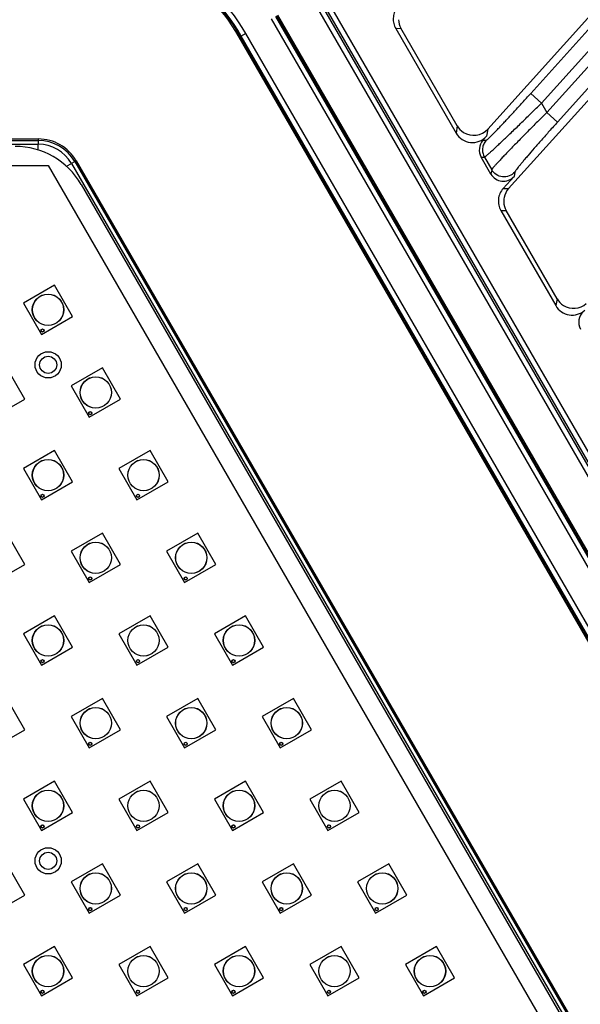
# Model space of a CAD drawing. Units: inches. Extents: x 0 to 17, y 0 to 11.
# Drawn here: x 8.7 to 9.1, y 6.6 to 7.4 of the extents above; entities that cross this region are included whole.
import ezdxf

# ---------------------------------------------------------------- set-up
doc = ezdxf.new("R2010")
doc.units = ezdxf.units.IN
doc.header["$LTSCALE"] = 0.935
doc.header["$MEASUREMENT"] = 0
doc.layers.get('0').update_dxf_attribs({"linetype": 'CONTINUOUS'})
doc.layers.add('3_ALL_AXES', color=7, linetype='CONTINUOUS')
doc.layers.add('7_ALL_FEATURES', color=7, linetype='CONTINUOUS')
doc.styles.get("Standard").update_dxf_attribs({"font": 'txt', "width": 0.8})
doc.dimstyles.new('DIMSTYLE_1', dxfattribs={"dimtxt": 0.09375, "dimasz": 0.1875, "dimexe": 0.125, "dimexo": 0.0625, "dimgap": 0.046875, "dimtad": 0, "dimtih": 1, "dimtoh": 1, "dimlfac": 4, "dimzin": 4, "dimdsep": 46, "dimtxsty": 'Standard', "dimblk": '_FILLED', "dimblk1": '_FILLED', "dimblk2": '_FILLED', "dimcen": 0.09, "dimadec": 0, "dimazin": 0, "dimtp": 0.001, "dimtm": 0.001, "dimtfac": 1, "dimtofl": 0, "dimtmove": 0, "dimatfit": 3, "dimldrblk": '_FILLED', "dimfxl": 1, "dimtolj": 1, "dimtzin": 4, "dimarcsym": 0})

# ---------------------------------------------------------------- blocks, each defined once
blk = doc.blocks.new('_FILLED')
at = {"color": 0, "linetype": 'ByBlock'}
blk.add_solid([(0, 0), (-1, 0.1667), (-1, -0.1667)], dxfattribs=at)
blk = doc.blocks.new('*D1')
at = {"color": 2, "linetype": 'Continuous'}
for p, q in [((1.9868, 7.11778), (1.9868, 8.76399)), ((10.06624, 7.16867), (10.06624, 8.76399)), ((1.9868, 8.63899), (5.33277, 8.63899)), ((10.06624, 8.63899), (6.72027, 8.63899))]:
    blk.add_line(p, q, dxfattribs=at)
at = {"color": 2, "linetype": 'Continuous', "xscale": 0.1875, "yscale": 0.1875, "zscale": 0.1875, "rotation": 180}
blk.add_blockref('_FILLED', (1.9868, 8.63899), dxfattribs=at)
at = {"color": 2, "linetype": 'Continuous', "xscale": 0.1875, "yscale": 0.1875, "zscale": 0.1875}
blk.add_blockref('_FILLED', (10.06624, 8.63899), dxfattribs=at)

msp = doc.modelspace()

# ---------------------------------------------------------------- linework, layer by layer
at = {"color": 9, "linetype": 'Continuous'}
for p, q in [((8.8995, 7.4365), (9.62674, 6.17684)), ((9.62892, 6.17686), (8.90059, 7.43839)), ((9.63261, 6.17897), (8.90427, 7.44052)), ((8.89582, 7.43437), (9.62306, 6.17472)), ((8.89608, 7.3594), (9.55826, 6.21245)), ((8.89976, 7.36153), (9.56194, 6.21457)), ((8.87538, 7.34745), (8.87115, 7.34501)), ((9.53756, 6.2005), (8.87538, 7.34745)), ((9.53388, 6.19837), (8.8717, 7.34533)), ((8.70547, 7.25207), (8.70547, 7.25678)), ((8.72857, 7.23873), (8.73266, 7.24109))]:
    msp.add_line(p, q, dxfattribs=at)
at = {"color": 7, "linetype": 'Continuous'}
for p, q in [((8.71356, 7.23939), (9.33903, 6.15601)), ((8.74062, 7.22377), (9.36306, 6.14564))]:
    msp.add_line(p, q, dxfattribs=at)
at = {"color": 9, "linetype": 'Continuous'}
for radius in [0.17222, 0.16798]:
    msp.add_arc((8.72623, 7.26134), radius, 29.99927, 89.99927, dxfattribs=at)
at = {"color": 7, "linetype": 'Continuous'}
msp.add_arc((8.68649, 7.19252), 0.0625, 29.99927, 89.99927, dxfattribs=at)
at = {"layer": '3_ALL_AXES', "color": 7, "linetype": 'Continuous'}
msp.add_line((7.41452, 7.23941), (8.71356, 7.23939), dxfattribs=at)
for centre, radius in [((8.71345, 7.12122), 0.01287), ((8.71345, 7.12122), 0.01275), ((8.70892, 7.10429), 0.00131), ((8.71359, 7.07615), 0.01075), ((8.71359, 7.07615), 0.007), ((8.75254, 7.05351), 0.01287), ((8.75254, 7.05351), 0.01275), ((8.748, 7.03659), 0.00131), ((8.71345, 6.98581), 0.01287), ((8.71345, 6.98581), 0.01275), ((8.79163, 6.98581), 0.01287), ((8.79163, 6.98581), 0.01275), ((8.70891, 6.96889), 0.00131), ((8.78709, 6.96889), 0.00131), ((8.75254, 6.91811), 0.01287), ((8.75254, 6.91811), 0.01275), ((8.83071, 6.91811), 0.01287), ((8.83071, 6.91811), 0.01275), ((8.748, 6.90118), 0.00131), ((8.82618, 6.90118), 0.00131), ((8.71345, 6.85041), 0.01287), ((8.71345, 6.85041), 0.01275), ((8.79162, 6.85041), 0.01287), ((8.79162, 6.85041), 0.01275), ((8.8698, 6.85041), 0.01287), ((8.8698, 6.85041), 0.01275), ((8.70891, 6.83348), 0.00131), ((8.78709, 6.83348), 0.00131), ((8.86526, 6.83348), 0.00131), ((8.75254, 6.78271), 0.01287), ((8.75254, 6.78271), 0.01275), ((8.83071, 6.78271), 0.01287), ((8.83071, 6.78271), 0.01275), ((8.90889, 6.78271), 0.01287), ((8.90889, 6.78271), 0.01275), ((8.748, 6.76578), 0.00131), ((8.82617, 6.76578), 0.00131), ((8.90435, 6.76578), 0.00131), ((8.71345, 6.71501), 0.01287), ((8.71345, 6.71501), 0.01275), ((8.79162, 6.71501), 0.01287), ((8.79162, 6.71501), 0.01275), ((8.8698, 6.715), 0.01287), ((8.8698, 6.715), 0.01275), ((8.94797, 6.715), 0.01287), ((8.94797, 6.715), 0.01275), ((8.70891, 6.69808), 0.00131), ((8.78709, 6.69808), 0.00131), ((8.86526, 6.69808), 0.00131), ((8.94344, 6.69808), 0.00131), ((8.71358, 6.66994), 0.01075), ((8.71358, 6.66994), 0.007), ((8.75253, 6.6473), 0.01287), ((8.75253, 6.6473), 0.01275), ((8.83071, 6.6473), 0.01287), ((8.83071, 6.6473), 0.01275), ((8.90888, 6.6473), 0.01287), ((8.90888, 6.6473), 0.01275), ((8.98706, 6.6473), 0.01287), ((8.98706, 6.6473), 0.01275), ((8.748, 6.63038), 0.00131), ((8.82617, 6.63038), 0.00131), ((8.90435, 6.63038), 0.00131), ((8.98252, 6.63038), 0.00131), ((8.71345, 6.5796), 0.01287), ((8.71345, 6.5796), 0.01275), ((8.79162, 6.5796), 0.01287), ((8.79162, 6.5796), 0.01275), ((8.8698, 6.5796), 0.01287), ((8.8698, 6.5796), 0.01275), ((8.94797, 6.5796), 0.01287), ((8.94797, 6.5796), 0.01275), ((9.02615, 6.5796), 0.01287), ((9.02615, 6.5796), 0.01275), ((8.70891, 6.56268), 0.00131), ((8.78708, 6.56268), 0.00131), ((8.86526, 6.56268), 0.00131), ((8.94343, 6.56267), 0.00131), ((9.02161, 6.56267), 0.00131)]:
    msp.add_circle(centre, radius, dxfattribs=at)
at = {"layer": '7_ALL_FEATURES', "color": 7, "linetype": 'Continuous'}
for p, q in [((9.3462, 7.57221), (9.07342, 7.26927)), ((9.38006, 7.54212), (9.0905, 7.22054)), ((8.99814, 7.35147), (9.04753, 7.26592)), ((9.04849, 7.27189), (9.00239, 7.35175)), ((9.07246, 7.2633), (9.06953, 7.26005)), ((9.0761, 7.23243), (9.06808, 7.24632)), ((9.095, 7.23044), (9.08609, 7.22054)), ((9.08418, 7.20243), (9.1291, 7.12462)), ((9.13033, 7.13014), (9.0886, 7.20243)), ((8.71885, 7.14136), (8.6933, 7.12661)), ((8.7336, 7.11582), (8.71885, 7.14136)), ((8.6933, 7.12661), (8.70805, 7.10107)), ((8.70805, 7.10107), (8.7336, 7.11582)), ((8.69451, 7.04812), (8.67976, 7.07366)), ((8.75794, 7.07366), (8.73239, 7.05891)), ((8.77269, 7.04811), (8.75794, 7.07366)), ((8.73239, 7.05891), (8.74714, 7.03336)), ((8.66896, 7.03337), (8.69451, 7.04812)), ((8.74714, 7.03336), (8.77269, 7.04811)), ((8.71885, 7.00596), (8.6933, 6.99121)), ((8.7336, 6.98041), (8.71885, 7.00596)), ((8.79702, 7.00596), (8.77148, 6.99121)), ((8.81177, 6.98041), (8.79702, 7.00596)), ((8.6933, 6.99121), (8.70805, 6.96566)), ((8.77148, 6.99121), (8.78623, 6.96566)), ((8.70805, 6.96566), (8.7336, 6.98041)), ((8.78623, 6.96566), (8.81177, 6.98041)), ((8.69451, 6.91271), (8.67976, 6.93826)), ((8.75794, 6.93826), (8.73239, 6.92351)), ((8.77269, 6.91271), (8.75794, 6.93826)), ((8.83611, 6.93826), (8.81056, 6.92351)), ((8.85086, 6.91271), (8.83611, 6.93826)), ((8.73239, 6.92351), (8.74714, 6.89796)), ((8.81056, 6.92351), (8.82531, 6.89796)), ((8.66896, 6.89796), (8.69451, 6.91271)), ((8.74714, 6.89796), (8.77269, 6.91271)), ((8.82531, 6.89796), (8.85086, 6.91271)), ((8.71885, 6.87056), (8.6933, 6.85581)), ((8.7336, 6.84501), (8.71885, 6.87056)), ((8.79702, 6.87056), (8.77148, 6.85581)), ((8.81177, 6.84501), (8.79702, 6.87056)), ((8.8752, 6.87056), (8.84965, 6.85581)), ((8.88995, 6.84501), (8.8752, 6.87056)), ((8.6933, 6.85581), (8.70805, 6.83026)), ((8.77148, 6.85581), (8.78622, 6.83026)), ((8.84965, 6.85581), (8.8644, 6.83026)), ((8.70805, 6.83026), (8.7336, 6.84501)), ((8.78622, 6.83026), (8.81177, 6.84501)), ((8.8644, 6.83026), (8.88995, 6.84501)), ((8.69451, 6.77731), (8.67976, 6.80286)), ((8.75793, 6.80286), (8.73239, 6.78811)), ((8.77268, 6.77731), (8.75793, 6.80286)), ((8.83611, 6.80286), (8.81056, 6.78811)), ((8.85086, 6.77731), (8.83611, 6.80286)), ((8.91428, 6.80285), (8.88874, 6.7881)), ((8.92903, 6.77731), (8.91428, 6.80285)), ((8.73239, 6.78811), (8.74714, 6.76256)), ((8.81056, 6.78811), (8.82531, 6.76256)), ((8.88874, 6.7881), (8.90349, 6.76256)), ((8.66896, 6.76256), (8.69451, 6.77731)), ((8.74714, 6.76256), (8.77268, 6.77731)), ((8.82531, 6.76256), (8.85086, 6.77731)), ((8.90349, 6.76256), (8.92903, 6.77731)), ((8.71885, 6.73516), (8.6933, 6.72041)), ((8.7336, 6.70961), (8.71885, 6.73516)), ((8.79702, 6.73515), (8.77147, 6.7204)), ((8.81177, 6.70961), (8.79702, 6.73515)), ((8.8752, 6.73515), (8.84965, 6.7204)), ((8.88995, 6.70961), (8.8752, 6.73515)), ((8.95337, 6.73515), (8.92782, 6.7204)), ((8.96812, 6.7096), (8.95337, 6.73515)), ((8.6933, 6.72041), (8.70805, 6.69486)), ((8.77147, 6.7204), (8.78622, 6.69486)), ((8.84965, 6.7204), (8.8644, 6.69486)), ((8.92782, 6.7204), (8.94257, 6.69485)), ((8.70805, 6.69486), (8.7336, 6.70961)), ((8.78622, 6.69486), (8.81177, 6.70961)), ((8.8644, 6.69486), (8.88995, 6.70961)), ((8.94257, 6.69485), (8.96812, 6.7096)), ((8.69451, 6.64191), (8.67976, 6.66745)), ((8.75793, 6.66745), (8.73238, 6.6527)), ((8.77268, 6.64191), (8.75793, 6.66745)), ((8.83611, 6.66745), (8.81056, 6.6527)), ((8.85086, 6.6419), (8.83611, 6.66745)), ((8.91428, 6.66745), (8.88873, 6.6527)), ((8.92903, 6.6419), (8.91428, 6.66745)), ((8.99246, 6.66745), (8.96691, 6.6527)), ((9.00721, 6.6419), (8.99246, 6.66745)), ((8.73238, 6.6527), (8.74713, 6.62716)), ((8.81056, 6.6527), (8.82531, 6.62715)), ((8.88873, 6.6527), (8.90348, 6.62715)), ((8.96691, 6.6527), (8.98166, 6.62715)), ((8.66896, 6.62716), (8.69451, 6.64191)), ((8.74713, 6.62716), (8.77268, 6.64191)), ((8.82531, 6.62715), (8.85086, 6.6419)), ((8.90348, 6.62715), (8.92903, 6.6419)), ((8.98166, 6.62715), (9.00721, 6.6419)), ((8.71884, 6.59975), (8.6933, 6.585)), ((8.73359, 6.5742), (8.71884, 6.59975)), ((8.79702, 6.59975), (8.77147, 6.585)), ((8.81177, 6.5742), (8.79702, 6.59975)), ((8.87519, 6.59975), (8.84965, 6.585)), ((8.88994, 6.5742), (8.87519, 6.59975)), ((8.95337, 6.59975), (8.92782, 6.585)), ((8.96812, 6.5742), (8.95337, 6.59975)), ((9.03154, 6.59975), (9.006, 6.585)), ((9.04629, 6.5742), (9.03154, 6.59975)), ((8.6933, 6.585), (8.70805, 6.55945)), ((8.77147, 6.585), (8.78622, 6.55945)), ((8.84965, 6.585), (8.8644, 6.55945)), ((8.92782, 6.585), (8.94257, 6.55945)), ((9.006, 6.585), (9.02075, 6.55945)), ((8.70805, 6.55945), (8.73359, 6.5742)), ((8.78622, 6.55945), (8.81177, 6.5742)), ((8.8644, 6.55945), (8.88994, 6.5742)), ((8.94257, 6.55945), (8.96812, 6.5742)), ((9.02075, 6.55945), (9.04629, 6.5742))]:
    msp.add_line(p, q, dxfattribs=at)
at = {"layer": '7_ALL_FEATURES', "color": 9, "linetype": 'Continuous'}
for p, q in [((9.10859, 7.29834), (9.34458, 7.56042)), ((9.11732, 7.29048), (9.3533, 7.55257)), ((9.35958, 7.54692), (9.12176, 7.28279)), ((9.36831, 7.53906), (9.13048, 7.27494)), ((8.90139, 7.36247), (9.56357, 6.21551)), ((8.90031, 7.36185), (9.56249, 6.21489)), ((8.99814, 7.35147), (9.00239, 7.35175)), ((8.87007, 7.34439), (8.87115, 7.34501)), ((9.53225, 6.19743), (8.87007, 7.34439)), ((9.53333, 6.19805), (8.87115, 7.34501)), ((9.10859, 7.29834), (9.11732, 7.29048)), ((9.11732, 7.29048), (9.12176, 7.28279)), ((9.13048, 7.27494), (9.12176, 7.28279)), ((9.04849, 7.27189), (9.04753, 7.26592)), ((9.07342, 7.26927), (9.07246, 7.2633)), ((7.4226, 7.26116), (8.70547, 7.26115)), ((7.4226, 7.25991), (8.70547, 7.2599)), ((8.70547, 7.26115), (8.70547, 7.25678)), ((9.06953, 7.26005), (9.07213, 7.26005)), ((7.4226, 7.2568), (8.70547, 7.25678)), ((8.73644, 7.24327), (8.73266, 7.24109)), ((8.73535, 7.24264), (9.37678, 6.13164)), ((8.73644, 7.24327), (9.37786, 6.13226)), ((9.06808, 7.24632), (9.07069, 7.24632)), ((9.07069, 7.24632), (9.07667, 7.23596)), ((8.73266, 7.24109), (9.37408, 6.13008)), ((9.07667, 7.23596), (9.0761, 7.23243)), ((9.09557, 7.23397), (9.095, 7.23044)), ((9.08609, 7.22054), (9.0905, 7.22054)), ((9.08418, 7.20243), (9.0886, 7.20243)), ((9.13033, 7.13014), (9.1291, 7.12462))]:
    msp.add_line(p, q, dxfattribs=at)
at = {"layer": '7_ALL_FEATURES', "color": 7, "linetype": 'Continuous'}
for centre in [(8.70892, 7.10429), (8.748, 7.03659), (8.70891, 6.96889), (8.78709, 6.96889), (8.748, 6.90118), (8.82618, 6.90118), (8.70891, 6.83348), (8.78709, 6.83348), (8.86526, 6.83348), (8.748, 6.76578), (8.82617, 6.76578), (8.90435, 6.76578), (8.70891, 6.69808), (8.78709, 6.69808), (8.86526, 6.69808), (8.94344, 6.69808), (8.748, 6.63038), (8.82617, 6.63038), (8.90435, 6.63038), (8.98252, 6.63038), (8.70891, 6.56268), (8.78708, 6.56268), (8.86526, 6.56268), (8.94343, 6.56267), (9.02161, 6.56267)]:
    msp.add_circle(centre, 0.00122, dxfattribs=at)
at = {"layer": '7_ALL_FEATURES', "color": 9, "linetype": 'Continuous'}
for centre, radius in [((8.72623, 7.26134), 0.16734), ((8.72623, 7.26134), 0.16609), ((8.70547, 7.22539), 0.03575), ((8.70547, 7.22539), 0.0345), ((8.70547, 7.22539), 0.03139)]:
    msp.add_arc(centre, radius, 29.99927, 89.99927, dxfattribs=at)
at = {"layer": '7_ALL_FEATURES', "color": 7, "linetype": 'Continuous'}
for centre, radius, start, end in [((9.01581, 7.3595), 0.01549, 182.51885, 210.00928), ((9.06193, 7.27964), 0.01551, 209.98606, 237.46453), ((9.10201, 7.21017), 0.01549, 137.99446, 169.17931), ((9.10208, 7.21017), 0.01556, 169.20883, 182.46809), ((9.10201, 7.21018), 0.0155, 182.51974, 210.0096), ((9.14376, 7.13789), 0.01551, 209.98672, 237.46863)]:
    msp.add_arc(centre, radius, start, end, dxfattribs=at)
for centre, major_axis, ratio, start_param, end_param in [((9.06095, 7.2737), (0.00248, 0.01533), 0.998475, -4.027922, -2.144408), ((9.06191, 7.27966), (-0.00248, -0.01533), 0.998475, -0.406739, 0.997184), ((9.07827, 7.25219), (0.01176, 0), 0.999188, 2.409, 3.664882), ((9.08628, 7.23832), (0.00188, 0.01162), 0.998475, -4.027922, -2.144408), ((9.14252, 7.1324), (0.00337, 0.01515), 0.998669, -3.969313, -2.190371), ((9.14375, 7.13791), (-0.00337, -0.01515), 0.998669, -0.348131, 0.951222), ((9.15969, 7.11117), (0.01174, -0.00074), 0.999122, 2.367369, 3.727882)]:
    msp.add_ellipse(centre, major_axis=major_axis, ratio=ratio, start_param=start_param, end_param=end_param, dxfattribs=at)
for points, knots in [([(8.99902, 7.36833), (8.99815, 7.36713), (8.99675, 7.36446), (8.99586, 7.36004), (8.99628, 7.35555), (8.9974, 7.35276), (8.99814, 7.35147)], [0, 0, 0, 0, 0.249854, 0.499999, 0.750145, 1, 1, 1, 1]), ([(9.08609, 7.22055), (9.08501, 7.21935), (9.08322, 7.21658), (9.08193, 7.21183), (9.0822, 7.20691), (9.08338, 7.20383), (9.08418, 7.20243)], [0, 0, 0, 0, 0.249795, 0.499958, 0.750169, 1, 1, 1, 1])]:
    msp.add_open_spline(points, degree=3, knots=knots, dxfattribs=at)
at = {"layer": '7_ALL_FEATURES', "color": 9, "linetype": 'Continuous'}
for points, knots in [([(9.07213, 7.26005), (9.07218, 7.26005), (9.07232, 7.26011), (9.07254, 7.26026), (9.07285, 7.2605), (9.07325, 7.26084), (9.07373, 7.26126), (9.07454, 7.26201), (9.07574, 7.26317), (9.0774, 7.26482), (9.07933, 7.26679), (9.08153, 7.26906), (9.08396, 7.2716), (9.0866, 7.27439), (9.09046, 7.27851), (9.09561, 7.28406), (9.10201, 7.29106), (9.10638, 7.29589), (9.10859, 7.29834)], [0, 0, 0, 0, 0.002848, 0.007967, 0.015436, 0.025256, 0.037411, 0.051876, 0.087588, 0.131923, 0.184336, 0.244261, 0.311006, 0.383819, 0.46195, 0.631195, 0.812769, 1, 1, 1, 1]), ([(9.07069, 7.24632), (9.07075, 7.24632), (9.07091, 7.2464), (9.07119, 7.24658), (9.07157, 7.24686), (9.07206, 7.24725), (9.07266, 7.24774), (9.07367, 7.2486), (9.07518, 7.24993), (9.07726, 7.25182), (9.07971, 7.25407), (9.0825, 7.25668), (9.08559, 7.2596), (9.08896, 7.2628), (9.09391, 7.26755), (9.10053, 7.27396), (9.1088, 7.28206), (9.11445, 7.28764), (9.11732, 7.29048)], [0, 0, 0, 0, 0.002844, 0.007965, 0.015412, 0.025179, 0.037246, 0.051593, 0.08699, 0.130942, 0.182951, 0.2425, 0.308939, 0.38155, 0.459616, 0.629175, 0.811606, 1, 1, 1, 1]), ([(9.12176, 7.28279), (9.11888, 7.27994), (9.11323, 7.27431), (9.10503, 7.26606), (9.09744, 7.25834), (9.09162, 7.25236), (9.08748, 7.24804), (9.08482, 7.24524), (9.0825, 7.24276), (9.08054, 7.24064), (9.07898, 7.2389), (9.07793, 7.23769), (9.07731, 7.23692), (9.077, 7.23651), (9.07679, 7.2362), (9.07669, 7.23603), (9.07667, 7.23596)], [0, 0, 0, 0, 0.18692, 0.367944, 0.536339, 0.68634, 0.752693, 0.812357, 0.864697, 0.909189, 0.945327, 0.972663, 0.982945, 0.990934, 0.996613, 1, 1, 1, 1]), ([(9.13048, 7.27494), (9.12826, 7.27247), (9.12389, 7.26759), (9.11756, 7.26044), (9.11168, 7.25372), (9.10717, 7.2485), (9.10396, 7.24471), (9.10189, 7.24224), (9.10008, 7.24005), (9.09856, 7.23817), (9.09734, 7.23662), (9.09653, 7.23554), (9.09605, 7.23485), (9.09581, 7.23447), (9.09565, 7.23419), (9.09558, 7.23403), (9.09557, 7.23397)], [0, 0, 0, 0, 0.185116, 0.364664, 0.532217, 0.682155, 0.748758, 0.808834, 0.861716, 0.90683, 0.943622, 0.971593, 0.982171, 0.990436, 0.99637, 1, 1, 1, 1]), ([(9.07213, 7.26005), (9.07132, 7.25914), (9.06996, 7.25704), (9.06899, 7.25344), (9.06919, 7.24971), (9.07008, 7.24738), (9.07069, 7.24632)], [0, 0, 0, 0, 0.249793, 0.499976, 0.750172, 1, 1, 1, 1]), ([(9.09557, 7.23397), (9.09435, 7.23261), (9.0912, 7.23045), (9.08557, 7.22972), (9.08021, 7.23161), (9.07759, 7.23438), (9.07667, 7.23596)], [0, 0, 0, 0, 0.24991, 0.49997, 0.750049, 1, 1, 1, 1])]:
    msp.add_open_spline(points, degree=3, knots=knots, dxfattribs=at)

# ---------------------------------------------------------------- dimensions: what is measured, and where the dimension line sits
at = {"color": 2, "linetype": 'Continuous'}
dim = msp.add_linear_dim(base=(10.06624, 8.63899), p1=(1.9868, 7.05528), p2=(10.06624, 7.10617), text='<> REF', dimstyle='DIMSTYLE_1', dxfattribs=at)
dim.commit()
dim.dimension.update_dxf_attribs({"geometry": '*D1', "text_midpoint": (5.37965, 8.59211), "dimtype": 160})

doc.saveas('drawing.dxf')
